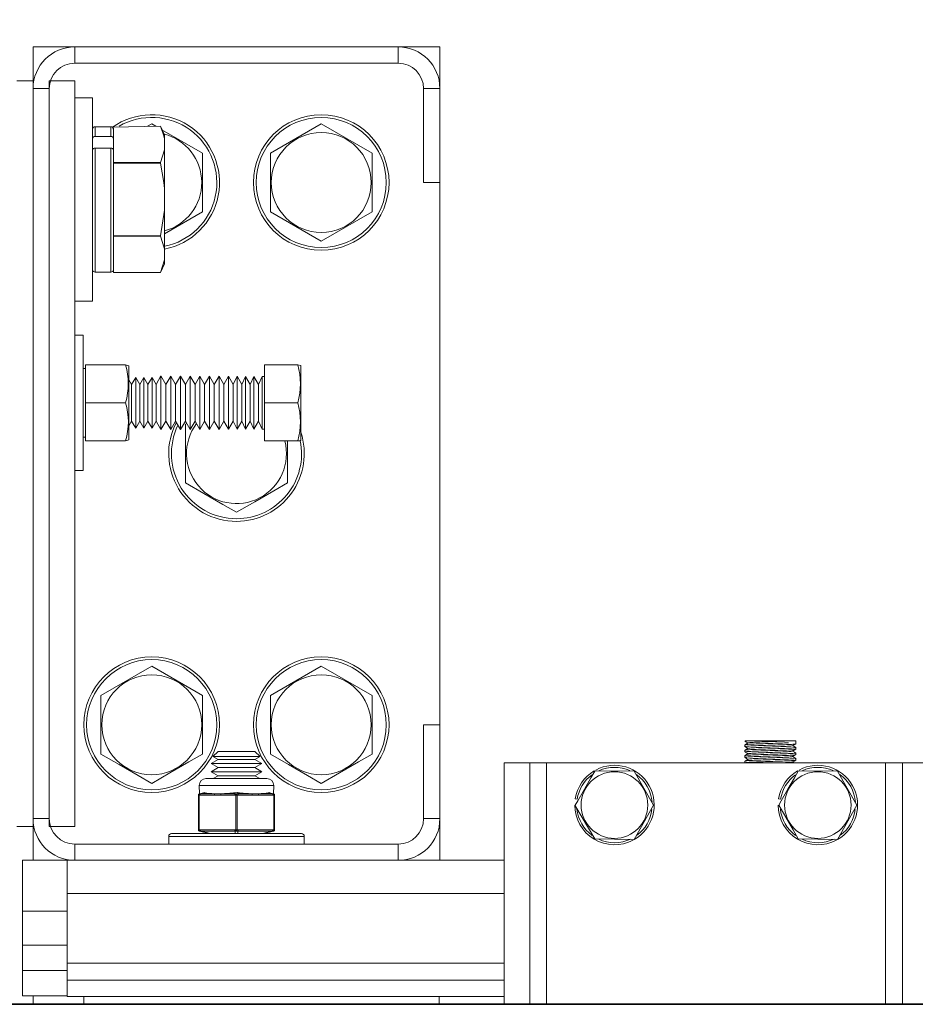
# Model space of a CAD drawing. Extents: x -328 to 414, y -91 to 242.
# Drawn here: x -299 to -293, y 47 to 54 of the extents above; entities that cross this region are included whole.
import ezdxf

# ---------------------------------------------------------------- set-up
doc = ezdxf.new("R2010")
doc.units = 0
doc.header["$LTSCALE"] = 10
doc.header["$MEASUREMENT"] = 0
doc.header["$PDMODE"] = 98
doc.layers.get('DEFPOINTS').update_dxf_attribs({"linetype": 'CONTINUOUS'})
for name, color, linetype in [('CAB', 7, 'CONTINUOUS'), ('DIM', 1, 'CONTINUOUS'), ('RAIL_WD', 10, 'CONTINUOUS')]:
    doc.layers.add(name, color=color, linetype=linetype)
doc.styles.get("Standard").update_dxf_attribs({"font": 'SIMPLEX.shx', "width": 0.85})
doc.dimstyles.get("Standard").update_dxf_attribs({"dimscale": 16, "dimtxt": 0.09375, "dimasz": 0.09375, "dimexe": 0.0625, "dimexo": 0.0625, "dimgap": 0.0625, "dimtad": 0, "dimtih": 1, "dimtoh": 1, "dimdec": 4, "dimzin": 4, "dimdsep": 46, "dimtxsty": 'STANDARD', "dimcen": 0.0625, "dimadec": 0, "dimazin": 0, "dimtfac": 1, "dimtdec": 4, "dimtofl": 0, "dimtmove": 0, "dimatfit": 3, "dimfxl": 1, "dimtolj": 1, "dimtzin": 0, "dimarcsym": 0})

# ---------------------------------------------------------------- blocks, each defined once
blk = doc.blocks.new('*D82')
at = {"layer": 'DEFPOINTS', "color": 0, "transparency": 16777216}
for p in [(-255.4736, 78.0738), (-317.4736, 47.5785), (-255.4736, 47.5785)]:
    blk.add_point(p, dxfattribs=at)
at = {"layer": 'DIM', "color": 0, "lineweight": -2, "transparency": 16777216}
for p, q in [((-317.4736, 48.3285), (-317.4736, 78.8238)), ((-255.4736, 48.3285), (-255.4736, 78.8238)), ((-315.3174, 78.0738), (-294.4618, 78.0738)), ((-257.6299, 78.0738), (-278.4855, 78.0738))]:
    blk.add_line(p, q, dxfattribs=at)
at = {"layer": 'DIM', "color": 0, "transparency": 16777216}
for points in [[(-315.3174, 78.4332), (-315.3174, 77.7144), (-317.4736, 78.0738)], [(-257.6299, 78.4332), (-257.6299, 77.7144), (-255.4736, 78.0738)]]:
    blk.add_solid(points, dxfattribs=at)
at = {"layer": 'DIM', "color": 0, "transparency": 16777216, "insert": (-286.4736, 78.0738), "char_height": 2.16, "attachment_point": 5}
blk.add_mtext('\\A1;(62") O.D.', dxfattribs=at)

msp = doc.modelspace()

# ---------------------------------------------------------------- linework, layer by layer
at = {"layer": 'CAB'}
msp.add_line((-317.47362, 47), (-255.47362, 47), dxfattribs=at)
at = {"layer": 'RAIL_WD', "lineweight": 15}
for p, q in [((-299.21822, 54.0625), (-299.21822, 53.8125)), ((-298.91112, 54.0625), (-299.21822, 54.0625)), ((-296.52532, 54.0625), (-298.91112, 54.0625)), ((-298.91112, 53.9429), (-298.91112, 54.0625)), ((-296.21822, 54.0625), (-296.52532, 54.0625)), ((-296.52532, 53.9429), (-296.52532, 54.0625)), ((-296.21822, 53.7554), (-296.21822, 54.0625)), ((-298.91112, 53.9429), (-296.52532, 53.9429)), ((-299.33782, 53.8125), (-299.21822, 53.8125)), ((-299.21822, 48.3125), (-299.21822, 53.8125)), ((-299.21822, 53.7554), (-299.21822, 48.3696)), ((-299.09862, 53.7554), (-299.21822, 53.7554)), ((-299.09862, 48.3125), (-299.09862, 53.8125)), ((-299.09862, 53.8125), (-298.91112, 53.8125)), ((-299.09862, 48.3696), (-299.09862, 53.7554)), ((-298.91112, 48.3125), (-298.91112, 53.8125)), ((-296.33782, 53.7554), (-296.33782, 53.0625)), ((-296.33782, 53.7554), (-296.21822, 53.7554)), ((-296.21822, 53.0625), (-296.21822, 53.7554)), ((-298.78072, 53.6875), (-298.91112, 53.6875)), ((-298.78072, 52.5625), (-298.78072, 53.6875)), ((-298.76072, 53.474), (-298.76072, 53.40212)), ((-298.64472, 53.474), (-298.76072, 53.474)), ((-298.64472, 53.40212), (-298.64472, 53.474)), ((-298.63283, 53.47008), (-298.27978, 53.4775)), ((-298.62472, 53.4519), (-298.63283, 53.47008)), ((-298.34322, 53.49551), (-298.37443, 53.4775)), ((-298.31201, 53.4775), (-298.34322, 53.49551)), ((-298.24972, 53.41304), (-298.27978, 53.4775)), ((-297.09322, 53.49551), (-297.46822, 53.27901)), ((-296.71822, 53.27901), (-297.09322, 53.49551)), ((-298.76072, 53.40212), (-298.64472, 53.40212)), ((-298.62472, 53.4519), (-298.62472, 53.3848)), ((-297.96822, 53.27901), (-298.2679, 53.45203)), ((-298.24972, 53.38349), (-298.24972, 53.41304)), ((-298.76072, 53.31686), (-298.76072, 52.401)), ((-298.76072, 53.31686), (-298.64472, 53.31686)), ((-298.64472, 52.401), (-298.64472, 53.31686)), ((-298.62472, 53.34345), (-298.62472, 53.3848)), ((-298.62472, 53.30272), (-298.62472, 53.34345)), ((-298.24972, 53.38349), (-298.24972, 53.30341)), ((-298.62472, 53.30272), (-298.62472, 53.235)), ((-298.24972, 53.30341), (-298.27978, 53.2094)), ((-298.24972, 53.01758), (-298.24972, 53.30341)), ((-297.96822, 52.84599), (-297.96822, 53.27901)), ((-297.46822, 53.27901), (-297.46822, 52.84599)), ((-296.71822, 52.84599), (-296.71822, 53.27901)), ((-298.62472, 53.2094), (-298.62472, 53.235)), ((-298.27978, 53.2094), (-298.62472, 53.2094)), ((-298.62472, 53.20559), (-298.62472, 53.2094)), ((-298.62472, 53.20559), (-298.27978, 53.20559)), ((-298.62472, 53.1544), (-298.62472, 53.20559)), ((-298.27978, 53.20559), (-298.27978, 53.2094)), ((-298.62472, 53.1544), (-298.62472, 52.7206)), ((-296.33782, 53.0625), (-296.21822, 53.0625)), ((-296.21822, 49.0625), (-296.21822, 53.0625)), ((-298.24972, 53.01758), (-298.24972, 52.85742)), ((-298.24972, 52.85742), (-298.27978, 52.66941)), ((-298.24972, 52.57159), (-298.24972, 52.85742)), ((-298.24972, 52.68347), (-297.96822, 52.84599)), ((-297.46822, 52.84599), (-297.09322, 52.62949)), ((-297.09322, 52.62949), (-296.71822, 52.84599)), ((-298.62472, 52.66941), (-298.62472, 52.7206)), ((-298.27978, 52.66941), (-298.62472, 52.66941)), ((-298.62472, 52.6656), (-298.62472, 52.66941)), ((-298.62472, 52.6656), (-298.27978, 52.6656)), ((-298.62472, 52.64), (-298.62472, 52.6656)), ((-298.27978, 52.6656), (-298.27978, 52.66941)), ((-298.62472, 52.64), (-298.62472, 52.4231)), ((-298.78072, 52.1875), (-298.78072, 52.5625)), ((-298.24972, 52.57159), (-298.24972, 52.49151)), ((-298.24972, 52.49151), (-298.27978, 52.3975)), ((-298.27978, 52.3975), (-298.24972, 52.46196)), ((-298.24972, 52.46196), (-298.24972, 52.49151)), ((-298.76072, 52.401), (-298.64472, 52.401)), ((-298.62472, 52.3975), (-298.62472, 52.4231)), ((-298.62472, 52.3975), (-298.27978, 52.3975)), ((-298.27978, 52.3975), (-298.62472, 52.3975)), ((-298.91112, 52.1875), (-298.78072, 52.1875)), ((-298.84862, 51.9375), (-298.91112, 51.9375)), ((-298.84862, 51.9375), (-298.84862, 50.9375)), ((-298.83262, 51.7185), (-298.83262, 51.4375)), ((-298.53583, 51.7185), (-298.83262, 51.7185)), ((-298.53583, 51.7185), (-298.83262, 51.7185)), ((-298.53583, 51.7185), (-298.51162, 51.71006)), ((-297.51162, 51.7185), (-297.51162, 51.4375)), ((-297.51162, 51.7185), (-297.26614, 51.7185)), ((-297.24362, 51.71367), (-297.26614, 51.7185)), ((-298.83262, 51.6904), (-298.84862, 51.6904)), ((-298.51162, 51.20146), (-298.51162, 51.71006)), ((-297.24362, 51.19833), (-297.24362, 51.71367)), ((-298.49134, 51.5725), (-298.51162, 51.60799)), ((-298.46111, 51.62433), (-298.49134, 51.5725)), ((-298.49134, 51.32059), (-298.49134, 51.5725)), ((-298.46111, 51.2757), (-298.46111, 51.62433)), ((-298.43134, 51.57223), (-298.46111, 51.62433)), ((-298.4011, 51.62406), (-298.43134, 51.57223)), ((-298.43134, 51.32082), (-298.43134, 51.57223)), ((-298.4011, 51.27593), (-298.4011, 51.62406)), ((-298.37134, 51.57197), (-298.4011, 51.62406)), ((-298.3411, 51.6238), (-298.37134, 51.57197)), ((-298.37134, 51.32105), (-298.37134, 51.57197)), ((-298.3411, 51.27616), (-298.3411, 51.6238)), ((-298.31179, 51.5725), (-298.3411, 51.6238)), ((-298.27517, 51.63528), (-298.31179, 51.5725)), ((-298.31179, 51.32059), (-298.31179, 51.5725)), ((-298.27517, 51.26622), (-298.27517, 51.63528)), ((-298.2393, 51.5725), (-298.27517, 51.63528)), ((-298.20286, 51.63496), (-298.2393, 51.5725)), ((-298.2393, 51.32059), (-298.2393, 51.5725)), ((-298.20286, 51.2665), (-298.20286, 51.63496)), ((-298.16717, 51.5725), (-298.20286, 51.63496)), ((-298.13093, 51.63464), (-298.16717, 51.5725)), ((-298.16717, 51.32059), (-298.16717, 51.5725)), ((-298.13093, 51.26677), (-298.13093, 51.63464)), ((-298.09542, 51.5725), (-298.13093, 51.63464)), ((-298.05936, 51.63432), (-298.09542, 51.5725)), ((-298.09542, 51.32059), (-298.09542, 51.5725)), ((-298.05936, 51.26705), (-298.05936, 51.63432)), ((-298.02403, 51.5725), (-298.05936, 51.63432)), ((-297.98816, 51.634), (-298.02403, 51.5725)), ((-298.02403, 51.32059), (-298.02403, 51.5725)), ((-297.98816, 51.26732), (-297.98816, 51.634)), ((-297.95301, 51.5725), (-297.98816, 51.634)), ((-297.91732, 51.63369), (-297.95301, 51.5725)), ((-297.95301, 51.32059), (-297.95301, 51.5725)), ((-297.91732, 51.2676), (-297.91732, 51.63369)), ((-297.88236, 51.5725), (-297.91732, 51.63369)), ((-297.84685, 51.63337), (-297.88236, 51.5725)), ((-297.88236, 51.32059), (-297.88236, 51.5725)), ((-297.84685, 51.26787), (-297.84685, 51.63337)), ((-297.81206, 51.5725), (-297.84685, 51.63337)), ((-297.77674, 51.63306), (-297.81206, 51.5725)), ((-297.81206, 51.32059), (-297.81206, 51.5725)), ((-297.77674, 51.26814), (-297.77674, 51.63306)), ((-297.74213, 51.5725), (-297.77674, 51.63306)), ((-297.71447, 51.63278), (-297.74213, 51.5725)), ((-297.74213, 51.32059), (-297.74213, 51.5725)), ((-297.71447, 51.26838), (-297.71447, 51.63278)), ((-297.68002, 51.5725), (-297.71447, 51.63278)), ((-297.65249, 51.63251), (-297.68002, 51.5725)), ((-297.68002, 51.32059), (-297.68002, 51.5725)), ((-297.65249, 51.26862), (-297.65249, 51.63251)), ((-297.6182, 51.5725), (-297.65249, 51.63251)), ((-297.59079, 51.63223), (-297.6182, 51.5725)), ((-297.6182, 51.32059), (-297.6182, 51.5725)), ((-297.59079, 51.26886), (-297.59079, 51.63223)), ((-297.55666, 51.5725), (-297.59079, 51.63223)), ((-297.52937, 51.63196), (-297.55666, 51.5725)), ((-297.55666, 51.32059), (-297.55666, 51.5725)), ((-297.52937, 51.26909), (-297.52937, 51.63196)), ((-297.51162, 51.63188), (-297.52937, 51.63196)), ((-298.53583, 51.4375), (-298.83262, 51.4375)), ((-298.83262, 51.4375), (-298.83262, 51.1565)), ((-297.51162, 51.4375), (-297.51162, 51.1565)), ((-297.51162, 51.4375), (-297.26614, 51.4375)), ((-298.51162, 51.26701), (-298.49134, 51.3025)), ((-298.49134, 51.3025), (-298.49134, 51.32059)), ((-298.49134, 51.3025), (-298.46111, 51.25067)), ((-298.46111, 51.25067), (-298.43134, 51.30277)), ((-298.43134, 51.30277), (-298.43134, 51.32082)), ((-298.43134, 51.30277), (-298.4011, 51.25094)), ((-298.4011, 51.25094), (-298.37134, 51.30303)), ((-298.37134, 51.30303), (-298.37134, 51.32105)), ((-298.37134, 51.30303), (-298.3411, 51.2512)), ((-298.3411, 51.2512), (-298.31179, 51.3025)), ((-298.31179, 51.3025), (-298.31179, 51.32059)), ((-298.31179, 51.3025), (-298.27517, 51.23972)), ((-298.27517, 51.23972), (-298.2393, 51.3025)), ((-298.2393, 51.3025), (-298.2393, 51.32059)), ((-298.2393, 51.3025), (-298.20286, 51.24004)), ((-298.20286, 51.24004), (-298.16717, 51.3025)), ((-298.16717, 51.3025), (-298.16717, 51.32059)), ((-298.16717, 51.3025), (-298.13093, 51.24036)), ((-298.13093, 51.24036), (-298.09542, 51.3025)), ((-298.09542, 51.3025), (-298.09542, 51.32059)), ((-298.09542, 51.3025), (-298.05936, 51.24068)), ((-298.08461, 51.28398), (-298.09322, 51.27901)), ((-298.05936, 51.24068), (-298.02403, 51.3025)), ((-298.02403, 51.3025), (-298.02403, 51.32059)), ((-298.02403, 51.3025), (-297.98816, 51.241)), ((-297.98816, 51.241), (-297.95301, 51.3025)), ((-297.95301, 51.3025), (-297.95301, 51.32059)), ((-297.95301, 51.3025), (-297.91732, 51.24131)), ((-297.91732, 51.24131), (-297.88236, 51.3025)), ((-297.88236, 51.3025), (-297.88236, 51.32059)), ((-297.88236, 51.3025), (-297.84685, 51.24163)), ((-297.84685, 51.24163), (-297.81206, 51.3025)), ((-297.81206, 51.3025), (-297.81206, 51.32059)), ((-297.81206, 51.3025), (-297.77674, 51.24194)), ((-297.77674, 51.24194), (-297.74213, 51.3025)), ((-297.74213, 51.3025), (-297.74213, 51.32059)), ((-297.74213, 51.3025), (-297.71447, 51.24222)), ((-297.71447, 51.24222), (-297.68002, 51.3025)), ((-297.68002, 51.3025), (-297.68002, 51.32059)), ((-297.68002, 51.3025), (-297.65249, 51.24249)), ((-297.65249, 51.24249), (-297.6182, 51.3025)), ((-297.6182, 51.3025), (-297.6182, 51.32059)), ((-297.6182, 51.3025), (-297.59079, 51.24277)), ((-297.59079, 51.24277), (-297.55666, 51.3025)), ((-297.55666, 51.3025), (-297.55666, 51.32059)), ((-297.55666, 51.3025), (-297.52937, 51.24304)), ((-298.46111, 51.25067), (-298.46111, 51.2757)), ((-298.4011, 51.25094), (-298.4011, 51.27593)), ((-298.3411, 51.2512), (-298.3411, 51.27616)), ((-298.27517, 51.23972), (-298.27517, 51.26622)), ((-298.20286, 51.24004), (-298.20286, 51.2665)), ((-298.13093, 51.24036), (-298.13093, 51.26677)), ((-298.09322, 51.27901), (-298.09322, 50.84599)), ((-298.05936, 51.24068), (-298.05936, 51.26705)), ((-297.98816, 51.241), (-297.98816, 51.26732)), ((-297.91732, 51.24131), (-297.91732, 51.2676)), ((-297.84685, 51.24163), (-297.84685, 51.26787)), ((-297.77674, 51.24194), (-297.77674, 51.26814)), ((-297.71447, 51.24222), (-297.71447, 51.26838)), ((-297.65249, 51.24249), (-297.65249, 51.26862)), ((-297.59079, 51.24277), (-297.59079, 51.26886)), ((-297.52937, 51.24304), (-297.52937, 51.26909)), ((-297.52937, 51.24304), (-297.51162, 51.24312)), ((-298.84862, 51.1846), (-298.83262, 51.1846)), ((-298.53583, 51.1565), (-298.83262, 51.1565)), ((-298.51162, 51.16494), (-298.53583, 51.1565)), ((-298.51162, 51.16494), (-298.51162, 51.20146)), ((-297.51162, 51.1565), (-297.26614, 51.1565)), ((-297.34322, 50.84599), (-297.34322, 51.1565)), ((-297.26614, 51.1565), (-297.24776, 51.15772)), ((-297.24776, 51.15772), (-297.24362, 51.16133)), ((-297.24362, 51.16133), (-297.24362, 51.19833)), ((-298.84862, 50.9375), (-298.91112, 50.9375)), ((-298.34322, 49.49551), (-298.71822, 49.27901)), ((-297.96822, 49.27901), (-298.34322, 49.49551)), ((-297.09322, 49.49551), (-297.46822, 49.27901)), ((-296.71822, 49.27901), (-297.09322, 49.49551)), ((-298.71822, 49.27901), (-298.71822, 48.84599)), ((-297.96822, 48.84599), (-297.96822, 49.27901)), ((-297.46822, 49.27901), (-297.46822, 48.84599)), ((-296.71822, 48.84599), (-296.71822, 49.27901)), ((-296.33782, 49.0625), (-296.33782, 48.3696)), ((-296.33782, 49.0625), (-296.21822, 49.0625)), ((-296.21822, 48.3696), (-296.21822, 49.0625)), ((-293.96822, 48.9144), (-293.96822, 48.90152)), ((-293.66474, 48.9429), (-293.96355, 48.9429)), ((-293.64814, 48.9429), (-293.66474, 48.9429)), ((-293.64814, 48.9429), (-293.66474, 48.9429)), ((-293.59322, 48.9429), (-293.64814, 48.9429)), ((-293.59322, 48.92151), (-293.59322, 48.9429)), ((-293.59322, 48.88152), (-293.59322, 48.8944)), ((-297.85376, 48.8659), (-297.89186, 48.8278)), ((-297.89186, 48.8278), (-297.54458, 48.8278)), ((-297.89186, 48.8278), (-297.85376, 48.8059)), ((-297.85376, 48.8659), (-297.58268, 48.8659)), ((-297.54458, 48.8278), (-297.58268, 48.8659)), ((-297.58268, 48.8059), (-297.54458, 48.8278)), ((-293.96822, 48.8744), (-293.96822, 48.86151)), ((-293.96822, 48.8344), (-293.96822, 48.82152)), ((-293.5934, 48.85468), (-293.61633, 48.86795)), ((-293.59322, 48.84152), (-293.59322, 48.8544)), ((-293.59322, 48.80151), (-293.59322, 48.8144)), ((-297.85376, 48.8059), (-297.90572, 48.7759)), ((-297.90572, 48.7759), (-297.53072, 48.7759)), ((-297.90572, 48.7759), (-297.85376, 48.74589)), ((-297.85376, 48.74589), (-297.90572, 48.71589)), ((-297.85376, 48.8059), (-297.58268, 48.8059)), ((-297.85376, 48.74589), (-297.58268, 48.74589)), ((-297.53072, 48.7759), (-297.58268, 48.8059)), ((-297.58268, 48.74589), (-297.53072, 48.7759)), ((-297.53072, 48.71589), (-297.58268, 48.74589)), ((-295.74322, 48.7825), (-295.74322, 47)), ((-295.55572, 48.7825), (-295.74322, 48.7825)), ((-295.55572, 48.7825), (-295.55572, 47)), ((-295.43072, 48.7825), (-295.55572, 48.7825)), ((-292.93072, 48.7825), (-295.43072, 48.7825)), ((-295.43072, 48.7825), (-295.43072, 47)), ((-293.96822, 48.7944), (-293.96822, 48.7825)), ((-293.6069, 48.7825), (-293.61634, 48.78797)), ((-292.93072, 48.7825), (-292.93072, 47)), ((-292.80572, 48.7825), (-292.93072, 48.7825)), ((-292.80572, 47), (-292.80572, 48.7825)), ((-292.80572, 48.7825), (-292.61822, 48.7825)), ((-297.90572, 48.71589), (-297.53072, 48.71589)), ((-297.90572, 48.71589), (-297.85376, 48.68589)), ((-297.85376, 48.68589), (-297.88934, 48.66535)), ((-297.85376, 48.68589), (-297.58268, 48.68589)), ((-297.58268, 48.68589), (-297.53072, 48.71589)), ((-297.5471, 48.66535), (-297.58268, 48.68589)), ((-294.78638, 48.72), (-295.08061, 48.72176)), ((-294.64204, 48.47), (-294.78638, 48.72)), ((-293.28638, 48.72), (-293.58061, 48.72176)), ((-293.14204, 48.47), (-293.28638, 48.72)), ((-297.44322, 48.61535), (-297.99322, 48.61535)), ((-297.99322, 48.61535), (-297.99189, 48.55349)), ((-297.94322, 48.66535), (-297.49322, 48.66535)), ((-297.44454, 48.55349), (-297.44322, 48.61535)), ((-297.99947, 48.54326), (-297.99947, 48.54379)), ((-297.99447, 48.54326), (-297.99947, 48.54326)), ((-297.99947, 48.28744), (-297.99947, 48.54326)), ((-297.98598, 48.54379), (-297.99447, 48.54326)), ((-297.99447, 48.54326), (-297.99447, 48.28744)), ((-297.99189, 48.55349), (-297.96108, 48.5612)), ((-297.9913, 48.55303), (-297.99189, 48.55349)), ((-297.98219, 48.55349), (-297.9913, 48.55303)), ((-297.88219, 48.54379), (-297.98598, 48.54379)), ((-297.95138, 48.5612), (-297.98219, 48.55349)), ((-297.98219, 48.55349), (-297.8784, 48.55349)), ((-297.73171, 48.54379), (-297.8355, 48.54379)), ((-297.83171, 48.55349), (-297.72792, 48.55349)), ((-297.72322, 48.54326), (-297.73171, 48.54379)), ((-297.71822, 48.55303), (-297.72792, 48.55349)), ((-297.71322, 48.54326), (-297.72322, 48.54326)), ((-297.72322, 48.28744), (-297.72322, 48.54326)), ((-297.70852, 48.55349), (-297.71822, 48.55303)), ((-297.70473, 48.54379), (-297.71322, 48.54326)), ((-297.71322, 48.54326), (-297.71322, 48.28744)), ((-297.70852, 48.55349), (-297.60473, 48.55349)), ((-297.60094, 48.54379), (-297.70473, 48.54379)), ((-297.55803, 48.55349), (-297.45425, 48.55349)), ((-297.45046, 48.54379), (-297.55425, 48.54379)), ((-297.45425, 48.55349), (-297.48506, 48.5612)), ((-297.47536, 48.5612), (-297.44454, 48.55349)), ((-297.44514, 48.55303), (-297.45425, 48.55349)), ((-297.44197, 48.54326), (-297.45046, 48.54379)), ((-297.44454, 48.55349), (-297.44514, 48.55303)), ((-297.43697, 48.54326), (-297.44197, 48.54326)), ((-297.44197, 48.28744), (-297.44197, 48.54326)), ((-297.43697, 48.54379), (-297.43697, 48.54326)), ((-297.43697, 48.54326), (-297.43697, 48.28744)), ((-295.22372, 48.47), (-295.07506, 48.22)), ((-295.2053, 48.51349), (-295.22011, 48.51584)), ((-294.78644, 48.21498), (-294.64204, 48.47)), ((-293.7053, 48.51349), (-293.72011, 48.51584)), ((-293.28644, 48.21498), (-293.14204, 48.47)), ((-299.33782, 48.3125), (-299.21822, 48.3125)), ((-299.09862, 48.3696), (-299.21822, 48.3696)), ((-299.21822, 48.3125), (-299.21822, 48.0625)), ((-299.09862, 48.3125), (-298.91112, 48.3125)), ((-296.33782, 48.3696), (-296.21822, 48.3696)), ((-296.21822, 48.0625), (-296.21822, 48.3696)), ((-298.21822, 48.2391), (-297.37051, 48.2391)), ((-298.21822, 48.2391), (-298.21822, 48.1821)), ((-298.19822, 48.2591), (-297.38441, 48.2591)), ((-297.99947, 48.28691), (-297.99947, 48.28744)), ((-297.99447, 48.28744), (-297.99947, 48.28744)), ((-297.99447, 48.28744), (-297.98598, 48.28691)), ((-297.99189, 48.27721), (-297.9913, 48.27767)), ((-297.91947, 48.2591), (-297.99189, 48.27721)), ((-297.9913, 48.27767), (-297.98219, 48.27721)), ((-297.98598, 48.28691), (-297.73171, 48.28691)), ((-297.72792, 48.27721), (-297.98219, 48.27721)), ((-297.98219, 48.27721), (-297.90977, 48.2591)), ((-297.73171, 48.28691), (-297.72322, 48.28744)), ((-297.72792, 48.27721), (-297.71822, 48.27767)), ((-297.72792, 48.2591), (-297.72792, 48.27721)), ((-297.71322, 48.28744), (-297.72322, 48.28744)), ((-297.71822, 48.27767), (-297.70852, 48.27721)), ((-297.71322, 48.28744), (-297.70473, 48.28691)), ((-297.45425, 48.27721), (-297.70852, 48.27721)), ((-297.70852, 48.27721), (-297.70852, 48.2591)), ((-297.70473, 48.28691), (-297.45046, 48.28691)), ((-297.52667, 48.2591), (-297.45425, 48.27721)), ((-297.44454, 48.27721), (-297.51697, 48.2591)), ((-297.45425, 48.27721), (-297.44514, 48.27767)), ((-297.45046, 48.28691), (-297.44197, 48.28744)), ((-297.44514, 48.27767), (-297.44454, 48.27721)), ((-297.43697, 48.28744), (-297.44197, 48.28744)), ((-297.43697, 48.28744), (-297.43697, 48.28691)), ((-297.38441, 48.2591), (-297.23822, 48.2591)), ((-297.37051, 48.2391), (-297.21822, 48.2391)), ((-297.21822, 48.1821), (-297.21822, 48.2391)), ((-296.52532, 48.1821), (-298.91112, 48.1821)), ((-298.91112, 48.1821), (-298.91112, 48.0625)), ((-296.52532, 48.1821), (-296.52532, 48.0625)), ((-295.07506, 48.22), (-294.78644, 48.21498)), ((-293.57506, 48.22), (-293.28644, 48.21498)), ((-299.29634, 48.0625), (-299.29634, 47.6875)), ((-299.21822, 48.0625), (-299.29634, 48.0625)), ((-299.21822, 48.0625), (-298.96822, 48.0625)), ((-298.96822, 48.0625), (-298.96822, 47.8179)), ((-298.91112, 48.0625), (-298.96822, 48.0625)), ((-298.91112, 48.0625), (-296.52532, 48.0625)), ((-295.74322, 48.0625), (-296.52532, 48.0625)), ((-295.74322, 47.8179), (-298.96822, 47.8179)), ((-298.96822, 47.30318), (-298.96822, 47.8179)), ((-298.96822, 47.6875), (-299.29634, 47.6875)), ((-299.29634, 47.43679), (-299.29634, 47.6875)), ((-299.29634, 47.43679), (-299.29634, 47.24929)), ((-298.96822, 47.43679), (-299.29634, 47.43679)), ((-295.74322, 47.30318), (-298.96822, 47.30318)), ((-298.96822, 47.30318), (-298.96822, 47.17818)), ((-299.29634, 47.06179), (-299.29634, 47.24929)), ((-298.96822, 47.24929), (-299.29634, 47.24929)), ((-295.74322, 47.17818), (-298.96822, 47.17818)), ((-298.96822, 47.05858), (-298.96822, 47.17818)), ((-298.96822, 47.06179), (-299.29634, 47.06179)), ((-299.21822, 47.06179), (-299.21821, 47)), ((-295.74322, 47.05858), (-298.96822, 47.05858)), ((-298.84322, 47.05858), (-298.84322, 47)), ((-296.22251, 47.05858), (-296.22251, 47))]:
    msp.add_line(p, q, dxfattribs=at)
at = {"layer": 'RAIL_WD'}
msp.add_line((-272.34862, 47), (-299.62965, 47), dxfattribs=at)
at = {"layer": 'RAIL_WD', "lineweight": 15, "flags": 128}
for points in [[(-298.27978, 53.4775), (-298.25421, 53.40604), (-298.24972, 53.38349)], [(-298.27978, 53.20559), (-298.25421, 53.06269), (-298.24972, 53.01758)], [(-298.27978, 52.6656), (-298.25124, 52.58034), (-298.24972, 52.57159)], [(-298.09322, 50.84599), (-297.95874, 50.76835), (-297.81848, 50.68737), (-297.71822, 50.62949)], [(-297.71822, 50.62949), (-297.58374, 50.70713), (-297.44348, 50.78811), (-297.34322, 50.84599)], [(-293.96809, 48.94127), (-293.95632, 48.93447), (-293.94508, 48.92796)], [(-293.96803, 48.90123), (-293.95626, 48.89442), (-293.94508, 48.88794)], [(-293.94411, 48.92851), (-293.95587, 48.92171), (-293.96763, 48.91491)], [(-293.94405, 48.88854), (-293.95581, 48.88174), (-293.96757, 48.87493)], [(-293.6172, 48.90745), (-293.60545, 48.91425), (-293.59368, 48.92106)], [(-293.5934, 48.89468), (-293.60516, 48.90149), (-293.61634, 48.90795)], [(-298.71822, 48.84599), (-298.58374, 48.76835), (-298.44348, 48.68737), (-298.34322, 48.62949)], [(-298.34322, 48.62949), (-298.20874, 48.70713), (-298.06848, 48.78811), (-297.96822, 48.84599)], [(-297.46822, 48.84599), (-297.33374, 48.76835), (-297.19348, 48.68737), (-297.09322, 48.62949)], [(-297.09322, 48.62949), (-296.95874, 48.70713), (-296.81848, 48.78811), (-296.71822, 48.84599)], [(-293.96792, 48.86115), (-293.95615, 48.85434), (-293.9451, 48.84794)], [(-293.9678, 48.82108), (-293.95603, 48.81427), (-293.94511, 48.80795)], [(-293.94412, 48.84851), (-293.95588, 48.8417), (-293.96765, 48.8349)], [(-293.61709, 48.86751), (-293.60534, 48.87431), (-293.59358, 48.88111)], [(-293.61696, 48.82759), (-293.6052, 48.8344), (-293.59345, 48.8412)], [(-293.59348, 48.81474), (-293.60524, 48.82154), (-293.61633, 48.82796)], [(-293.94427, 48.80844), (-293.95604, 48.80163), (-293.96781, 48.79482)], [(-293.61688, 48.78766), (-293.60512, 48.79446), (-293.59336, 48.80127)], [(-295.07506, 48.72), (-295.10372, 48.67036), (-295.15177, 48.58713), (-295.20113, 48.50163), (-295.21939, 48.47)], [(-293.57506, 48.72), (-293.60372, 48.67036), (-293.65177, 48.58713), (-293.70113, 48.50163), (-293.71939, 48.47)], [(-297.95138, 48.5612), (-297.95208, 48.56134), (-297.96108, 48.5612)], [(-297.8355, 48.54379), (-297.85282, 48.54388), (-297.88219, 48.54379)], [(-297.70852, 48.5612), (-297.70985, 48.56134), (-297.72792, 48.5612)], [(-297.55425, 48.54379), (-297.57157, 48.54388), (-297.60094, 48.54379)], [(-297.47536, 48.5612), (-297.47599, 48.56134), (-297.48506, 48.5612)], [(-293.71939, 48.47), (-293.66763, 48.38035), (-293.61365, 48.28684), (-293.57506, 48.22)]]:
    msp.add_lwpolyline(points, dxfattribs=at)
at = {"layer": 'RAIL_WD', "lineweight": 15}
for centre, radius in [((-297.09322, 53.0625), 0.5), ((-297.09322, 53.0625), 0.48), ((-297.09322, 53.0625), 0.36855), ((-298.34322, 49.0625), 0.5), ((-298.34322, 49.0625), 0.48), ((-297.09322, 49.0625), 0.5), ((-297.09322, 49.0625), 0.48), ((-298.34322, 49.0625), 0.36855), ((-297.09322, 49.0625), 0.36855), ((-294.93072, 48.47), 0.2457), ((-293.43072, 48.47), 0.2457)]:
    msp.add_circle(centre, radius, dxfattribs=at)
for centre, radius, start, end in [((-298.91112, 53.7554), 0.3071, 90, 180), ((-296.52532, 53.7554), 0.3071, 0, 90), ((-298.91112, 53.7554), 0.1875, 90, 180), ((-296.52532, 53.7554), 0.1875, 0, 90), ((-298.34322, 53.0625), 0.5, 280.777759, 125.396061), ((-298.34322, 53.0625), 0.48, 281.232554, 120.165904), ((-298.76072, 53.454), 0.02, 90, 180), ((-298.64472, 53.454), 0.02, 0, 90), ((-298.76197, 53.38336), 0.01881, 86.188813, 175.597774), ((-298.64347, 53.38336), 0.01881, 4.40219, 93.810391), ((-298.34322, 53.0625), 0.36855, 284.696216, 75.810436), ((-298.76322, 53.29919), 0.01785, 81.950155, 168.579004), ((-298.64222, 53.29919), 0.01785, 11.420926, 98.049123), ((-298.76072, 52.421), 0.02, 180, 270), ((-298.64472, 52.421), 0.02, 270, 0), ((-299.02707, 51.578), 0.51094, 344.039041, 15.960959), ((-297.75735, 51.578), 0.51091, 344.037973, 15.962027), ((-299.0197, 51.297), 0.50386, 343.808528, 16.191472), ((-297.75002, 51.297), 0.50386, 343.80858, 16.19142), ((-297.71822, 51.0625), 0.5, 152.514552, 270), ((-297.71822, 51.0625), 0.36855, 143.124904, 14.776591), ((-297.71822, 51.0625), 0.48, 154.03429, 270), ((-297.71822, 51.0625), 0.5, 270, 18.341099), ((-297.71822, 51.0625), 0.48, 270, 11.442544), ((-294.93072, 48.47), 0.293, 299.498879, 118.109138), ((-294.93072, 48.47), 0.278, 66.022954, 114.494), ((-293.43072, 48.47), 0.293, 299.498879, 118.109138), ((-293.43072, 48.47), 0.278, 66.022954, 114.494), ((-294.93072, 48.47), 0.293, 120.768889, 171), ((-294.93072, 48.47), 0.278, 126.3676, 171), ((-294.93072, 48.47), 0.278, 4.362533, 54.37298), ((-293.43072, 48.47), 0.293, 120.768889, 171), ((-293.43072, 48.47), 0.278, 126.3676, 171), ((-293.43072, 48.47), 0.278, 4.362533, 54.37298), ((-297.94322, 48.61535), 0.05, 90, 180), ((-297.49322, 48.61535), 0.05, 0, 90), ((-297.98947, 48.54379), 0.01, 104.036243, 180), ((-297.98951, 48.54324), 0.00996, 100.358877, 179.873201), ((-297.98517, 48.54565), 0.0096, 129.684538, 194.403593), ((-297.97494, 48.54507), 0.01112, 130.743014, 186.607411), ((-297.87115, 48.54507), 0.01112, 130.740467, 186.609958), ((-297.82446, 48.54507), 0.01112, 130.740467, 186.609958), ((-297.72067, 48.54507), 0.01112, 130.743887, 186.606538), ((-297.71165, 48.54351), 0.01157, 124.580549, 181.233639), ((-297.72479, 48.54351), 0.01157, 358.766361, 55.419451), ((-297.71577, 48.54507), 0.01112, 353.391642, 49.257932), ((-297.61198, 48.54507), 0.01112, 353.393462, 49.256113), ((-297.56529, 48.54507), 0.01112, 353.390893, 49.257178), ((-297.4615, 48.54507), 0.01112, 353.390042, 49.259533), ((-297.44693, 48.54324), 0.00996, 0.125218, 79.642705), ((-297.45127, 48.54565), 0.0096, 345.598048, 50.315377), ((-297.44697, 48.54379), 0.01, 0, 75.963757), ((-294.93072, 48.47), 0.293, 180, 298.178412), ((-293.43072, 48.47), 0.293, 180, 298.178412), ((-294.93072, 48.47), 0.278, 186.038428, 233.736283), ((-294.93072, 48.47), 0.278, 306.576176, 353.433348), ((-293.43072, 48.47), 0.278, 186.038428, 233.736283), ((-293.43072, 48.47), 0.278, 306.576176, 353.433348), ((-298.91112, 48.3696), 0.3071, 180, 270), ((-298.91112, 48.3696), 0.1875, 180, 270), ((-296.52532, 48.3696), 0.1875, 270, 0), ((-296.52532, 48.3696), 0.3071, 270, 0), ((-298.19822, 48.2391), 0.02, 90, 180), ((-297.98951, 48.28746), 0.00996, 180.126799, 259.641123), ((-297.98947, 48.28691), 0.01, 180, 255.963757), ((-297.98517, 48.28505), 0.0096, 165.596407, 230.315462), ((-297.97494, 48.28563), 0.01112, 173.392589, 229.256986), ((-297.72067, 48.28563), 0.01112, 173.393462, 229.256113), ((-297.71165, 48.28719), 0.01157, 178.766361, 235.419451), ((-297.72479, 48.28719), 0.01157, 304.580549, 1.233639), ((-297.71577, 48.28563), 0.01112, 310.742068, 6.608358), ((-297.4615, 48.28563), 0.01112, 310.740467, 6.609958), ((-297.44693, 48.28746), 0.00996, 280.357295, 359.874782), ((-297.45127, 48.28505), 0.0096, 309.684623, 14.401952), ((-297.44697, 48.28691), 0.01, 284.036243, 0), ((-297.23822, 48.2391), 0.02, 0, 90), ((-294.93072, 48.47), 0.278, 245.285991, 295.623871), ((-293.43072, 48.47), 0.278, 245.285991, 295.623871)]:
    msp.add_arc(centre, radius, start, end, dxfattribs=at)
for major_axis, start_param, end_param in [((0.27489, 0.03602), 3.6725694, 4.0626917), ((0.27489, 0.03602), 4.0626917, 4.2590741), ((0.27489, 0.03602), 4.2590741, 4.6491965), ((0.27489, -0.03602), 4.7755815, 5.1657038), ((0.27489, -0.03602), 5.1657038, 5.3620863), ((0.27489, -0.03602), 5.3620863, 5.7522086)]:
    msp.add_ellipse((-297.71822, 48.62191), major_axis=major_axis, ratio=0.213017, start_param=start_param, end_param=end_param, dxfattribs=at)
for points, knots in [([(-293.59598, 48.92104), (-293.59842, 48.92032), (-293.60378, 48.91873), (-293.64527, 48.91645), (-293.70699, 48.91405), (-293.7807, 48.91132), (-293.85415, 48.90907), (-293.91744, 48.90646), (-293.95618, 48.90383), (-293.97283, 48.90238), (-293.96811, 48.90153), (-293.96805, 48.90152)], [0, 0, 0, 0, 0.1054495, 0.2324545, 0.3594514, 0.4897715, 0.6149522, 0.7441459, 0.8733505, 0.9985277, 1, 1, 1, 1]), ([(-293.96355, 48.9429), (-293.96687, 48.94246), (-293.97083, 48.94194), (-293.96725, 48.94136), (-293.96666, 48.94126)], [0, 0, 0, 0, 0.8359723, 1, 1, 1, 1]), ([(-293.96544, 48.9149), (-293.96303, 48.91551), (-293.95752, 48.91692), (-293.91631, 48.91934), (-293.85439, 48.92195), (-293.78083, 48.92421), (-293.70622, 48.92693), (-293.66733, 48.92855), (-293.64814, 48.92934)], [0, 0, 0, 0, 0.1353721, 0.309681, 0.4839753, 0.6528556, 0.8286694, 1, 1, 1, 1]), ([(-293.96531, 48.87492), (-293.96292, 48.87553), (-293.95742, 48.87693), (-293.91628, 48.87934), (-293.85447, 48.88195), (-293.78055, 48.88421), (-293.70729, 48.88693), (-293.64426, 48.88935), (-293.60469, 48.89174), (-293.58837, 48.89371), (-293.59415, 48.89459), (-293.59467, 48.89467)], [0, 0, 0, 0, 0.09812618, 0.22601272, 0.35388856, 0.47779232, 0.60678296, 0.73248447, 0.85819388, 0.98717903, 1, 1, 1, 1]), ([(-293.66474, 48.9429), (-293.68153, 48.9421), (-293.71554, 48.94049), (-293.78081, 48.93776), (-293.84517, 48.93551), (-293.89932, 48.9329), (-293.9353, 48.93048), (-293.94011, 48.92908), (-293.9422, 48.92847)], [0, 0, 0, 0, 0.1716136, 0.3476959, 0.5168356, 0.6913988, 0.8659503, 1, 1, 1, 1]), ([(-293.61922, 48.90746), (-293.62134, 48.90675), (-293.62602, 48.90517), (-293.66224, 48.9029), (-293.71623, 48.90049), (-293.78063, 48.89776), (-293.84522, 48.89551), (-293.89929, 48.8929), (-293.93519, 48.89049), (-293.93999, 48.8891), (-293.94206, 48.8885)], [0, 0, 0, 0, 0.1075928, 0.2385084, 0.3694482, 0.5037973, 0.6328495, 0.7660397, 0.8992209, 1, 1, 1, 1]), ([(-293.59567, 48.8811), (-293.59815, 48.88036), (-293.60353, 48.87875), (-293.64524, 48.87645), (-293.707, 48.87405), (-293.7807, 48.87132), (-293.85415, 48.86907), (-293.91744, 48.86646), (-293.95618, 48.86383), (-293.97283, 48.86238), (-293.96811, 48.86152), (-293.96805, 48.86151)], [0, 0, 0, 0, 0.1079568, 0.2346058, 0.3612468, 0.4912016, 0.6160314, 0.744863, 0.8737054, 0.9985319, 1, 1, 1, 1]), ([(-293.5952, 48.84118), (-293.59775, 48.84041), (-293.60316, 48.83877), (-293.64521, 48.83645), (-293.707, 48.83405), (-293.7807, 48.83132), (-293.85416, 48.82907), (-293.91744, 48.82646), (-293.95618, 48.82384), (-293.97283, 48.82237), (-293.96811, 48.82152), (-293.96805, 48.82152)], [0, 0, 0, 0, 0.1116918, 0.2378105, 0.3639213, 0.4933319, 0.6176391, 0.7459313, 0.8742343, 0.998538, 1, 1, 1, 1]), ([(-293.96594, 48.79481), (-293.96346, 48.79545), (-293.95791, 48.79689), (-293.91633, 48.79934), (-293.85446, 48.80195), (-293.78055, 48.80421), (-293.70728, 48.80693), (-293.64428, 48.80935), (-293.60461, 48.81175), (-293.58838, 48.81373), (-293.59434, 48.81463), (-293.59499, 48.81473)], [0, 0, 0, 0, 0.1028821, 0.2296892, 0.3564856, 0.4793435, 0.6072454, 0.7318858, 0.8565342, 0.9844305, 1, 1, 1, 1]), ([(-293.96551, 48.83488), (-293.96309, 48.8355), (-293.95758, 48.83691), (-293.91629, 48.83934), (-293.85447, 48.84195), (-293.78055, 48.84421), (-293.70729, 48.84693), (-293.64426, 48.84935), (-293.60468, 48.85174), (-293.58838, 48.85371), (-293.59415, 48.85459), (-293.59468, 48.85467)], [0, 0, 0, 0, 0.0997268, 0.2273724, 0.3550073, 0.4786777, 0.6074253, 0.73289, 0.8583626, 0.9871048, 1, 1, 1, 1]), ([(-293.61851, 48.82761), (-293.62072, 48.82685), (-293.62545, 48.82521), (-293.66219, 48.82289), (-293.71625, 48.82049), (-293.78063, 48.81776), (-293.84521, 48.81551), (-293.89933, 48.8129), (-293.93561, 48.81045), (-293.94045, 48.80903), (-293.9426, 48.8084)], [0, 0, 0, 0, 0.1136539, 0.2428526, 0.3720748, 0.5046618, 0.6320213, 0.7634645, 0.8948989, 1, 1, 1, 1]), ([(-293.61893, 48.86752), (-293.62109, 48.86679), (-293.62579, 48.86519), (-293.66222, 48.86289), (-293.71624, 48.86049), (-293.78063, 48.85776), (-293.84522, 48.85551), (-293.89931, 48.8529), (-293.93531, 48.85048), (-293.94013, 48.84908), (-293.94222, 48.84847)], [0, 0, 0, 0, 0.1101775, 0.2404663, 0.3707789, 0.5044848, 0.632919, 0.7654714, 0.8980149, 1, 1, 1, 1]), ([(-293.59482, 48.80125), (-293.59741, 48.80046), (-293.60285, 48.7988), (-293.64518, 48.79645), (-293.70704, 48.79405), (-293.7806, 48.79132), (-293.85452, 48.78907), (-293.91604, 48.78645), (-293.95526, 48.7842), (-293.96057, 48.78295), (-293.9625, 48.7825)], [0, 0, 0, 0, 0.1210595, 0.2536518, 0.3862357, 0.5222889, 0.6529767, 0.7878541, 0.9227427, 1, 1, 1, 1]), ([(-293.61819, 48.78768), (-293.62066, 48.78689), (-293.62585, 48.78523), (-293.64964, 48.78358), (-293.67045, 48.78263), (-293.67338, 48.7825)], [0, 0, 0, 0, 0.4375378, 0.9208486, 1, 1, 1, 1])]:
    msp.add_open_spline(points, degree=3, knots=knots, dxfattribs=at)

# ---------------------------------------------------------------- dimensions: what is measured, and where the dimension line sits
at = {"layer": 'DIM'}
dim = msp.add_linear_dim(base=(-255.47362, 78.07382), p1=(-317.47362, 47.5785), p2=(-255.47362, 47.5785), text='(<>) O.D.', dimstyle='STANDARD', override={"dimscale": 12, "dimtxt": 0.18, "dimasz": 0.179688, "dimgap": 0.09375, "dimlunit": 5, "dimpost": '"', "dimfrac": 2}, dxfattribs=at)
dim.commit()
dim.dimension.update_dxf_attribs({"geometry": '*D82', "text_midpoint": (-286.47362, 78.07382), "dimtype": 160})

doc.saveas('drawing.dxf')
